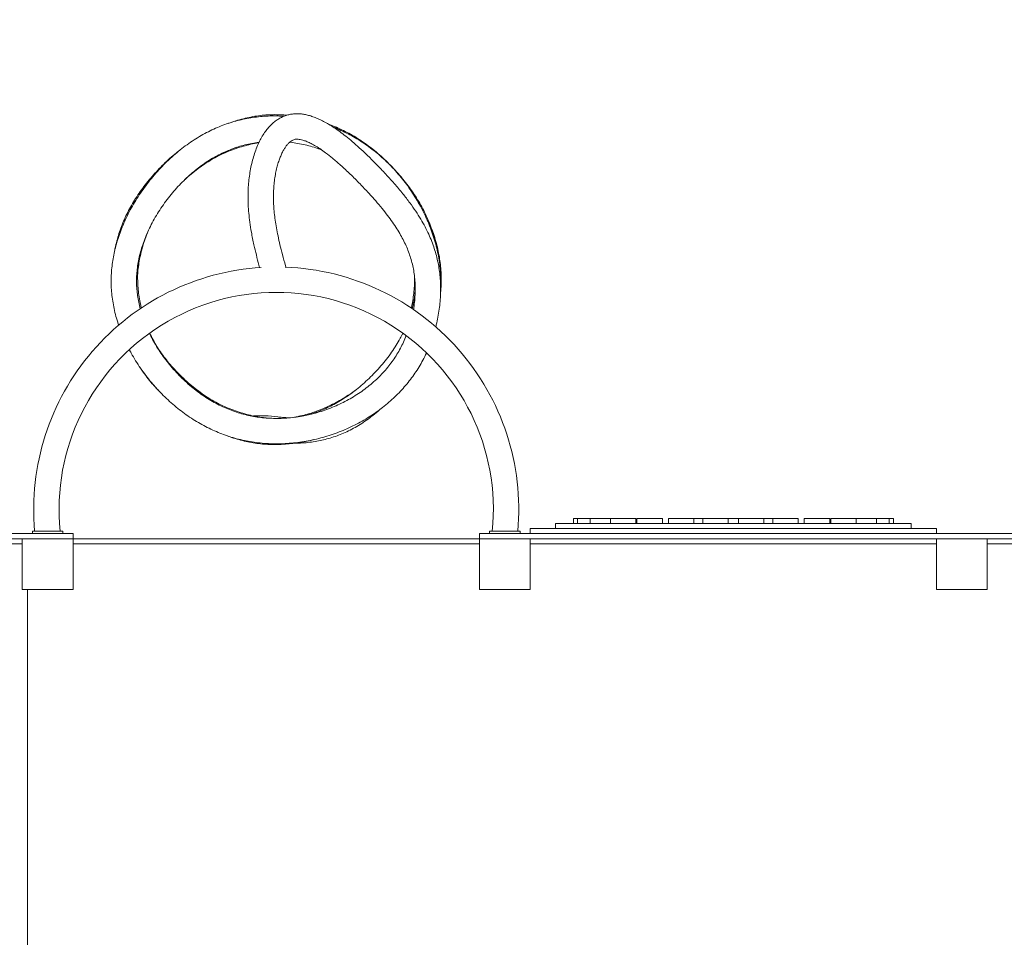
# Model space of a CAD drawing. Units: millimetres. Extents: x 126919 to 161226, y -39519 to -21004.
# Drawn here: x 133121 to 135059, y -29605 to -27799 of the extents above; entities that cross this region are included whole.
import ezdxf

# ---------------------------------------------------------------- set-up
doc = ezdxf.new("R2010")
doc.units = ezdxf.units.MM
doc.layers.get('0').update_dxf_attribs({"lineweight": 60})
doc.dimstyles.new('ISO-25', dxfattribs={"dimtxt": 40, "dimasz": 10, "dimexe": 1.25, "dimexo": 0.625, "dimgap": 5, "dimtad": 1, "dimdec": 0, "dimtxsty": 'Standard', "dimblk": 'ARCHTICK', "dimcen": 2.5, "dimadec": 0, "dimazin": 0, "dimtfac": 1, "dimtmove": 0, "dimatfit": 3, "dimldrblk": 'ARCHTICK', "dimfxl": 1, "dimarcsym": 0})

# ---------------------------------------------------------------- blocks, each defined once
blk = doc.blocks.new('A$C3C9D4E70')
at = {"color": 0, "linetype": 'Continuous', "lineweight": 0}
for p, q in [((92181.6, -20882.2), (92181.6, -21892.2)), ((92191.6, -21892.2), (92191.6, -20882.2)), ((92171.6, -20992.2), (92171.6, -21792.2)), ((91281.6, -21802.2), (92081.6, -21802.2)), ((92181.6, -21792.2), (92081.6, -21792.2)), ((92081.6, -21792.2), (92081.6, -21892.2)), ((92181.6, -21892.2), (92181.6, -21792.2)), ((92196.6, -21812.2), (92191.6, -21812.2)), ((92196.6, -21812.2), (92196.6, -21817.2)), ((92196.6, -21867.2), (92196.6, -21817.2)), ((92191.6, -21872.2), (92196.6, -21872.2)), ((92196.6, -21867.2), (92196.6, -21872.2)), ((92081.6, -21892.2), (92181.6, -21892.2)), ((92171.6, -21892.2), (92171.6, -22692.2)), ((92181.6, -22692.2), (92181.6, -21892.2)), ((92181.6, -21892.2), (92191.6, -21892.2)), ((92181.6, -22692.2), (92081.6, -22692.2)), ((92081.6, -22692.2), (92081.6, -22792.2)), ((92181.6, -22792.2), (92181.6, -22692.2)), ((92181.6, -24592.2), (92181.6, -22692.2)), ((92191.6, -22692.2), (92181.6, -22692.2)), ((92191.6, -22692.2), (92191.6, -24592.2)), ((92196.6, -22712.2), (92191.6, -22712.2)), ((92196.6, -22712.2), (92196.6, -22717.2)), ((92196.6, -22767.2), (92196.6, -22717.2)), ((92191.6, -22772.2), (92196.6, -22772.2)), ((92196.6, -22767.2), (92196.6, -22772.2)), ((92081.6, -22792.2), (92181.6, -22792.2)), ((92171.6, -22792.2), (92171.6, -23592.2)), ((92191.6, -22792.2), (92201.6, -22792.2)), ((92201.6, -22842.2), (92201.6, -22792.2)), ((92201.6, -22842.2), (92201.6, -23192.2)), ((92211.6, -22842.2), (92201.6, -22842.2)), ((92211.6, -23192.2), (92211.6, -22842.2)), ((92221.6, -22877.2), (92211.6, -22877.2)), ((92221.6, -22885.6), (92211.6, -22885.6)), ((92221.6, -22885.6), (92221.6, -22877.2)), ((92221.6, -22910.4), (92221.6, -22885.6)), ((92221.6, -22910.4), (92211.6, -22910.4)), ((92221.6, -22935.4), (92221.6, -22910.4)), ((92221.6, -22950.1), (92211.6, -22950.1)), ((92221.6, -22950.1), (92221.6, -22935.4)), ((92221.6, -22975.1), (92221.6, -22950.1)), ((92221.6, -23000.1), (92221.6, -22975.1)), ((92221.6, -23000.1), (92211.6, -23000.1)), ((92221.6, -23002.4), (92211.6, -23002.4)), ((92221.6, -23027.4), (92221.6, -23002.4)), ((92221.6, -23052.4), (92221.6, -23027.4)), ((92221.6, -23052.4), (92211.6, -23052.4)), ((92221.6, -23064.3), (92211.6, -23064.3)), ((92221.6, -23089.3), (92221.6, -23064.3)), ((92221.6, -23114.3), (92221.6, -23089.3)), ((92221.6, -23114.3), (92211.6, -23114.3)), ((92221.6, -23132.2), (92221.6, -23114.3)), ((92221.6, -23132.2), (92211.6, -23132.2)), ((92221.6, -23157.2), (92221.6, -23132.2)), ((92221.6, -23182.2), (92221.6, -23157.2)), ((92221.6, -23182.2), (92211.6, -23182.2)), ((92221.6, -23192.2), (92221.6, -23182.2)), ((92201.6, -23192.2), (92201.6, -23542.2)), ((92211.6, -23542.2), (92211.6, -23192.2)), ((92221.6, -23202.1), (92211.6, -23202.1)), ((92221.6, -23202.1), (92221.6, -23192.2)), ((92221.6, -23227.1), (92221.6, -23202.1)), ((92221.6, -23252.1), (92221.6, -23227.1)), ((92221.6, -23252.1), (92211.6, -23252.1)), ((92221.6, -23270), (92221.6, -23252.1)), ((92221.6, -23270), (92211.6, -23270)), ((92221.6, -23295), (92221.6, -23270)), ((92221.6, -23320), (92221.6, -23295)), ((92221.6, -23320), (92211.6, -23320)), ((92221.6, -23331.9), (92211.6, -23331.9)), ((92221.6, -23356.9), (92221.6, -23331.9)), ((92221.6, -23381.9), (92221.6, -23356.9)), ((92221.6, -23381.9), (92211.6, -23381.9)), ((92221.6, -23384.2), (92211.6, -23384.2)), ((92221.6, -23409.2), (92221.6, -23384.2)), ((92221.6, -23434.2), (92221.6, -23409.2)), ((92221.6, -23434.2), (92211.6, -23434.2)), ((92221.6, -23449), (92221.6, -23434.2)), ((92221.6, -23474), (92221.6, -23449)), ((92221.6, -23474), (92211.6, -23474)), ((92221.6, -23498.7), (92221.6, -23474)), ((92221.6, -23498.7), (92211.6, -23498.7)), ((92221.6, -23507.2), (92211.6, -23507.2)), ((92221.6, -23507.2), (92221.6, -23498.7)), ((92211.6, -23542.2), (92201.6, -23542.2)), ((92201.6, -23592.2), (92201.6, -23542.2)), ((92181.6, -23592.2), (92081.6, -23592.2)), ((92081.6, -23592.2), (92081.6, -23692.2)), ((92181.6, -23692.2), (92181.6, -23592.2)), ((92201.6, -23592.2), (92191.6, -23592.2)), ((92081.6, -23692.2), (92181.6, -23692.2)), ((92171.6, -23692.2), (92171.6, -23817.2))]:
    blk.add_line(p, q, dxfattribs=at)
at = {"color": 0, "linetype": 'Continuous', "lineweight": 0, "extrusion": (1.5116e-16, -1.54074e-33, -1)}
for start, end in [(84.8936, 176.4658), (182.1459, 275.1064)]:
    blk.add_arc((-92239.1, -22292.2), 477.5, start, end, dxfattribs=at)
at = {"color": 0, "linetype": 'Continuous', "lineweight": 0}
blk.add_arc((92239.1, -22292.2), 427.5, 264.2945, 95.7055, dxfattribs=at)
for points, knots in [([(92602.1, -21982), (92604, -21981.3), (92606, -21980.7), (92613, -21978.5), (92618.1, -21977), (92628.2, -21974.4), (92633.3, -21973.3), (92643.3, -21971.3), (92648.3, -21970.4), (92658.2, -21969), (92663.1, -21968.5), (92672.9, -21967.6), (92677.8, -21967.4), (92687.4, -21967.1), (92692.2, -21967.1), (92701.7, -21967.4), (92706.4, -21967.7), (92715.9, -21968.6), (92720.7, -21969.1), (92730.3, -21970.5), (92735.1, -21971.3), (92744.8, -21973.3), (92749.7, -21974.4), (92759.4, -21976.9), (92764.4, -21978.2), (92774.2, -21981.3), (92779.2, -21983), (92789.1, -21986.6), (92794, -21988.5), (92804, -21992.7), (92809, -21994.9), (92818.9, -21999.7), (92823.9, -22002.2), (92833.8, -22007.6), (92838.8, -22010.4), (92848.7, -22016.3), (92853.6, -22019.4), (92863.4, -22025.9), (92868.2, -22029.2), (92877.9, -22036.2), (92882.7, -22039.9), (92892.1, -22047.4), (92896.7, -22051.3), (92905.8, -22059.2), (92910.2, -22063.3), (92918.8, -22071.6), (92923, -22075.8), (92931.1, -22084.3), (92935, -22088.7), (92942.6, -22097.5), (92946.2, -22101.9), (92953.2, -22110.9), (92956.6, -22115.4), (92963, -22124.6), (92966.1, -22129.2), (92971.9, -22138.5), (92974.7, -22143.2), (92979.9, -22152.7), (92982.4, -22157.4), (92987.1, -22166.9), (92989.3, -22171.7), (92993.3, -22181.3), (92995.2, -22186.1), (92998.7, -22195.7), (93000.3, -22200.5), (93003.2, -22210.2), (93004.5, -22215), (93006.9, -22224.7), (93008, -22229.6), (93009.8, -22239.5), (93010.6, -22244.5), (93012, -22254.6), (93012.5, -22259.7), (93013.4, -22270), (93013.7, -22275.2), (93014, -22285.6), (93014, -22290.8), (93013.8, -22299.9), (93013.6, -22303.7), (93013.4, -22307.6)], [1931.421172, 1931.421172, 1931.421172, 1931.421172, 1938.042857, 1938.042857, 1955.143821, 1955.143821, 1971.885689, 1971.885689, 1988.275448, 1988.275448, 2004.32813, 2004.32813, 2020.065635, 2020.065635, 2035.515565, 2035.515565, 2050.809392, 2050.809392, 2066.337831, 2066.337831, 2082.158536, 2082.158536, 2098.301691, 2098.301691, 2114.792797, 2114.792797, 2131.651872, 2131.651872, 2148.892535, 2148.892535, 2166.520948, 2166.520948, 2184.534689, 2184.534689, 2202.921596, 2202.921596, 2221.658652, 2221.658652, 2240.711024, 2240.711024, 2260.031358, 2260.031358, 2279.518467, 2279.518467, 2298.847508, 2298.847508, 2317.932836, 2317.932836, 2336.740469, 2336.740469, 2355.245975, 2355.245975, 2373.434229, 2373.434229, 2391.299041, 2391.299041, 2408.842497, 2408.842497, 2426.074147, 2426.074147, 2443.010109, 2443.010109, 2459.67217, 2459.67217, 2476.08692, 2476.08692, 2492.284581, 2492.284581, 2508.490493, 2508.490493, 2524.910322, 2524.910322, 2541.532443, 2541.532443, 2558.341151, 2558.341151, 2575.314961, 2575.314961, 2587.75539, 2587.75539, 2587.75539, 2587.75539]), ([(92746.9, -21973.8), (92750.3, -21974.4), (92753.7, -21975.1), (92761.9, -21976.9), (92766.8, -21978.1), (92776.3, -21980.7), (92781.1, -21982.1), (92790.4, -21985.3), (92795.1, -21987), (92804.5, -21990.7), (92809.1, -21992.7), (92818.4, -21996.9), (92823, -21999.2), (92832.2, -22004), (92836.8, -22006.6), (92845.9, -22011.9), (92850.4, -22014.7), (92859.5, -22020.6), (92863.9, -22023.7), (92872.8, -22030.2), (92877.3, -22033.5), (92886, -22040.5), (92890.3, -22044.2), (92898.9, -22051.7), (92903.1, -22055.6), (92911.5, -22063.7), (92915.6, -22067.9), (92921.7, -22074.2), (92923.7, -22076.4), (92925.7, -22078.6)], [4256.424917, 4256.424917, 4256.424917, 4256.424917, 4267.557881, 4267.557881, 4283.668986, 4283.668986, 4299.590255, 4299.590255, 4315.667745, 4315.667745, 4331.985327, 4331.985327, 4348.571514, 4348.571514, 4365.451325, 4365.451325, 4382.645051, 4382.645051, 4400.167764, 4400.167764, 4418.02829, 4418.02829, 4436.22854, 4436.22854, 4454.762457, 4454.762457, 4473.615527, 4473.615527, 4483.094741, 4483.094741, 4483.094741, 4483.094741]), ([(92547.6, -22588.1), (92547.4, -22588), (92547.3, -22588), (92542.4, -22585.7), (92537.8, -22583.4), (92528.8, -22578.6), (92524.3, -22576.1), (92515.7, -22570.8), (92511.5, -22568.1), (92503.2, -22562.4), (92499.1, -22559.5), (92491.1, -22553.4), (92487.1, -22550.2), (92479.3, -22543.6), (92475.5, -22540.2), (92468, -22533.1), (92464.3, -22529.4), (92457.1, -22521.9), (92453.6, -22518), (92446.7, -22510), (92443.4, -22505.9), (92436.8, -22497.5), (92433.6, -22493.2), (92427.5, -22484.4), (92424.4, -22479.9), (92418.6, -22470.7), (92415.8, -22466), (92410.4, -22456.4), (92407.8, -22451.5), (92402.9, -22441.6), (92400.5, -22436.6), (92396, -22426.4), (92393.8, -22421.2), (92389.8, -22410.8), (92387.9, -22405.5), (92384.3, -22394.8), (92382.7, -22389.4), (92379.6, -22378.6), (92378.2, -22373.1), (92375.7, -22362.2), (92374.6, -22356.7), (92372.7, -22345.6), (92371.8, -22340.1), (92370.4, -22329), (92369.9, -22323.5), (92369, -22312.4), (92368.7, -22306.9), (92368.4, -22295.9), (92368.4, -22290.5), (92368.7, -22279.6), (92368.9, -22274.2), (92369.8, -22263.5), (92370.3, -22258.1), (92371.7, -22247.6), (92372.5, -22242.3), (92374.4, -22232), (92375.4, -22226.9), (92377.8, -22216.8), (92379.2, -22211.8), (92382.1, -22201.9), (92383.7, -22197.1), (92387.1, -22187.4), (92388.9, -22182.6), (92392.9, -22173.1), (92395, -22168.3), (92399.5, -22158.8), (92401.9, -22154.1), (92406.9, -22144.8), (92409.5, -22140.1), (92415.1, -22130.9), (92418, -22126.3), (92424.1, -22117.2), (92427.3, -22112.8), (92433.9, -22103.9), (92437.3, -22099.5), (92444.5, -22090.8), (92448.2, -22086.5), (92455.8, -22078.1), (92459.7, -22073.9), (92467.8, -22065.8), (92471.9, -22061.8), (92480.5, -22053.9), (92484.8, -22050.1), (92493.8, -22042.6), (92498.4, -22038.9), (92507.7, -22031.8), (92512.5, -22028.4), (92522.1, -22021.7), (92527, -22018.5), (92536.9, -22012.3), (92541.8, -22009.4), (92549.2, -22005.3), (92551.5, -22004.1), (92553.8, -22002.8)], [1095.55272, 1095.55272, 1095.55272, 1095.55272, 1096.092282, 1096.092282, 1112.681693, 1112.681693, 1129.055086, 1129.055086, 1145.187378, 1145.187378, 1161.347378, 1161.347378, 1177.647733, 1177.647733, 1194.10732, 1194.10732, 1210.741613, 1210.741613, 1227.561564, 1227.561564, 1244.573716, 1244.573716, 1261.779283, 1261.779283, 1279.174541, 1279.174541, 1296.749792, 1296.749792, 1314.490521, 1314.490521, 1332.376111, 1332.376111, 1350.381503, 1350.381503, 1368.477384, 1368.477384, 1386.625551, 1386.625551, 1404.781878, 1404.781878, 1422.909607, 1422.909607, 1440.972636, 1440.972636, 1458.936806, 1458.936806, 1476.770831, 1476.770831, 1494.447549, 1494.447549, 1511.944195, 1511.944195, 1529.243586, 1529.243586, 1546.333799, 1546.333799, 1563.208957, 1563.208957, 1579.868547, 1579.868547, 1596.333756, 1596.333756, 1612.898336, 1612.898336, 1629.672181, 1629.672181, 1646.670055, 1646.670055, 1663.902914, 1663.902914, 1681.37688, 1681.37688, 1699.092829, 1699.092829, 1717.046204, 1717.046204, 1735.226365, 1735.226365, 1753.617491, 1753.617491, 1772.197117, 1772.197117, 1790.938343, 1790.938343, 1809.808859, 1809.808859, 1828.752541, 1828.752541, 1847.592767, 1847.592767, 1866.246504, 1866.246504, 1874.692006, 1874.692006, 1874.692006, 1874.692006]), ([(92962, -22258.3), (92961.7, -22256), (92961.4, -22253.7), (92960.3, -22246.7), (92959.5, -22242.1), (92957.5, -22232.9), (92956.4, -22228.4), (92953.9, -22219.5), (92952.5, -22215.2), (92949.5, -22206.6), (92947.9, -22202.3), (92944.4, -22193.9), (92942.5, -22189.7), (92938.5, -22181.3), (92936.3, -22177.2), (92931.8, -22168.9), (92929.3, -22164.7), (92924.2, -22156.5), (92921.5, -22152.4), (92915.8, -22144.3), (92912.8, -22140.3), (92906.5, -22132.3), (92903.3, -22128.4), (92896.4, -22120.5), (92892.9, -22116.7), (92885.6, -22109), (92881.8, -22105.2), (92873.9, -22097.8), (92869.8, -22094.2), (92861.5, -22087), (92857.2, -22083.5), (92848.4, -22076.6), (92843.8, -22073.2), (92834.6, -22066.8), (92829.9, -22063.6), (92820.4, -22057.6), (92815.7, -22054.8), (92806.1, -22049.4), (92801.3, -22046.8), (92791.7, -22042), (92786.8, -22039.8), (92777.2, -22035.7), (92772.4, -22033.7), (92762.9, -22030.2), (92758.1, -22028.6), (92748.7, -22025.8), (92744, -22024.5), (92734.7, -22022.2), (92730, -22021.3), (92720.9, -22019.6), (92716.4, -22019), (92707.4, -22018), (92703, -22017.6), (92694.2, -22017.2), (92689.9, -22017.1), (92681.3, -22017.3), (92677.1, -22017.5), (92668.6, -22018.2), (92664.4, -22018.6), (92655.8, -22019.9), (92651.5, -22020.6), (92642.9, -22022.3), (92638.7, -22023.3), (92634.5, -22024.5)], [4740.996988, 4740.996988, 4740.996988, 4740.996988, 4748.810548, 4748.810548, 4764.560606, 4764.560606, 4780.080496, 4780.080496, 4795.350151, 4795.350151, 4810.45144, 4810.45144, 4825.754955, 4825.754955, 4841.325514, 4841.325514, 4857.19438, 4857.19438, 4873.38741, 4873.38741, 4889.923705, 4889.923705, 4906.814603, 4906.814603, 4924.062654, 4924.062654, 4941.660643, 4941.660643, 4959.590675, 4959.590675, 4977.823532, 4977.823532, 4996.318238, 4996.318238, 5014.886472, 5014.886472, 5033.192425, 5033.192425, 5051.155406, 5051.155406, 5068.71995, 5068.71995, 5085.848057, 5085.848057, 5102.518457, 5102.518457, 5118.725297, 5118.725297, 5134.476425, 5134.476425, 5149.79151, 5149.79151, 5164.7001, 5164.7001, 5179.23962, 5179.23962, 5193.462647, 5193.462647, 5207.78742, 5207.78742, 5222.43231, 5222.43231, 5237.033889, 5237.033889, 5237.033889, 5237.033889]), ([(92737.1, -22022.8), (92734, -22022.3), (92730.9, -22021.8), (92723.3, -22020.8), (92718.7, -22020.4), (92709.6, -22019.7), (92705, -22019.5), (92695.6, -22019.3), (92690.9, -22019.4), (92681.5, -22019.8), (92676.7, -22020.1), (92667.1, -22021), (92662.3, -22021.6), (92652.7, -22023.1), (92647.8, -22024), (92640.7, -22025.5), (92638.3, -22026), (92635.9, -22026.6)], [3243.415928, 3243.415928, 3243.415928, 3243.415928, 3253.892717, 3253.892717, 3269.086957, 3269.086957, 3284.548449, 3284.548449, 3300.265467, 3300.265467, 3316.218248, 3316.218248, 3332.378939, 3332.378939, 3348.712182, 3348.712182, 3356.851173, 3356.851173, 3356.851173, 3356.851173]), ([(92785.1, -22039.1), (92783.1, -22038.3), (92781.1, -22037.5), (92774.3, -22034.9), (92769.5, -22033.2), (92759.8, -22030.1), (92754.9, -22028.6), (92745.2, -22026.1), (92740.3, -22025), (92730.5, -22023), (92725.7, -22022.1), (92715.9, -22020.7), (92711.1, -22020.1), (92705.4, -22019.6), (92704.6, -22019.6), (92703.7, -22019.5)], [1307.221698, 1307.221698, 1307.221698, 1307.221698, 1314.49279, 1314.49279, 1331.403271, 1331.403271, 1348.24255, 1348.24255, 1364.950571, 1364.950571, 1381.473046, 1381.473046, 1397.763562, 1397.763562, 1400.571332, 1400.571332, 1400.571332, 1400.571332]), ([(92473.5, -22060.4), (92473.8, -22060.1), (92474.1, -22059.8), (92478.5, -22055.7), (92482.6, -22051.9), (92491.1, -22044.6), (92495.4, -22041.1), (92504.1, -22034.3), (92508.6, -22031), (92515.1, -22026.5), (92517.1, -22025.1), (92519.1, -22023.8)], [3936.041176, 3936.041176, 3936.041176, 3936.041176, 3937.405087, 3937.405087, 3955.363056, 3955.363056, 3973.252504, 3973.252504, 3991.063451, 3991.063451, 3998.827337, 3998.827337, 3998.827337, 3998.827337]), ([(92586.1, -22042.5), (92584.2, -22043.4), (92582.4, -22044.4), (92575.9, -22047.6), (92571.5, -22050.1), (92562.5, -22055.3), (92558, -22058), (92549.2, -22063.7), (92544.8, -22066.8), (92536.1, -22073), (92531.8, -22076.3), (92523.3, -22083.1), (92519.1, -22086.6), (92510.9, -22093.8), (92506.9, -22097.6), (92499, -22105.2), (92495.3, -22109.1), (92487.9, -22117), (92484.4, -22121.1), (92477.5, -22129.3), (92474.2, -22133.5), (92467.9, -22141.9), (92464.9, -22146.2), (92459.2, -22154.8), (92456.4, -22159.2), (92451.2, -22167.9), (92448.8, -22172.3), (92444.2, -22181.2), (92442, -22185.7), (92438, -22194.7), (92436.2, -22199.2), (92432.7, -22208.2), (92431.2, -22212.7), (92428.3, -22221.7), (92427.1, -22226.2), (92424.8, -22235.3), (92423.8, -22239.8), (92422.1, -22248.9), (92421.3, -22253.6), (92420.1, -22263), (92419.6, -22267.7), (92418.9, -22277.3), (92418.6, -22282.1), (92418.4, -22291.9), (92418.4, -22296.8), (92418.8, -22306.7), (92419.1, -22311.7), (92419.9, -22321.7), (92420.5, -22326.7), (92421.9, -22336.7), (92422.7, -22341.8), (92424.7, -22351.8), (92425.8, -22356.9), (92428.3, -22366.9), (92429.6, -22371.9), (92432.7, -22381.9), (92434.3, -22386.8), (92437.9, -22396.6), (92439.8, -22401.5), (92443.8, -22411.1), (92446, -22415.9), (92450.5, -22425.2), (92452.9, -22429.8), (92457.9, -22438.9), (92460.5, -22443.3), (92466, -22452), (92468.8, -22456.3), (92474.6, -22464.6), (92477.7, -22468.6), (92483.9, -22476.5), (92487.1, -22480.3), (92493.6, -22487.7), (92497, -22491.3), (92503.8, -22498.1), (92507.3, -22501.5), (92514.4, -22507.9), (92518.1, -22510.9), (92525.5, -22516.8), (92529.2, -22519.6), (92536.8, -22524.9), (92540.7, -22527.5), (92548.5, -22532.3), (92552.4, -22534.5), (92560.5, -22538.8), (92564.5, -22540.9), (92572.9, -22544.7), (92577.1, -22546.5), (92581.4, -22548.2)], [5294.315612, 5294.315612, 5294.315612, 5294.315612, 5301.221883, 5301.221883, 5318.128869, 5318.128869, 5335.380932, 5335.380932, 5352.93678, 5352.93678, 5370.741679, 5370.741679, 5388.727896, 5388.727896, 5406.738639, 5406.738639, 5424.618, 5424.618, 5442.322161, 5442.322161, 5459.812314, 5459.812314, 5477.058417, 5477.058417, 5494.037317, 5494.037317, 5510.735154, 5510.735154, 5527.146466, 5527.146466, 5543.274295, 5543.274295, 5559.129557, 5559.129557, 5574.730333, 5574.730333, 5590.151175, 5590.151175, 5605.753143, 5605.753143, 5621.597394, 5621.597394, 5637.682187, 5637.682187, 5653.999491, 5653.999491, 5670.53495, 5670.53495, 5687.267315, 5687.267315, 5704.169383, 5704.169383, 5721.208014, 5721.208014, 5738.345279, 5738.345279, 5755.539478, 5755.539478, 5772.746421, 5772.746421, 5789.918253, 5789.918253, 5807.000388, 5807.000388, 5823.951082, 5823.951082, 5840.735578, 5840.735578, 5857.325813, 5857.325813, 5873.701074, 5873.701074, 5889.849409, 5889.849409, 5905.766842, 5905.766842, 5921.457695, 5921.457695, 5936.933855, 5936.933855, 5952.214059, 5952.214059, 5967.32308, 5967.32308, 5982.376995, 5982.376995, 5997.658226, 5997.658226, 5997.658226, 5997.658226]), ([(92560, -22057.1), (92556.4, -22059.4), (92552.8, -22061.8), (92545.1, -22067.2), (92540.9, -22070.3), (92532.6, -22076.8), (92528.5, -22080.1), (92520.3, -22087.1), (92516.2, -22090.8), (92508.2, -22098.4), (92504.3, -22102.3), (92496.4, -22110.4), (92492.6, -22114.6), (92485, -22123.2), (92481.3, -22127.7), (92474.2, -22136.6), (92470.7, -22141.2), (92464.2, -22150.3), (92461.1, -22154.9), (92457.2, -22160.9), (92456.4, -22162.2), (92455.6, -22163.5)], [1568.935316, 1568.935316, 1568.935316, 1568.935316, 1583.036427, 1583.036427, 1600.082408, 1600.082408, 1617.56938, 1617.56938, 1635.484989, 1635.484989, 1653.803271, 1653.803271, 1672.482478, 1672.482478, 1691.394474, 1691.394474, 1710.063708, 1710.063708, 1728.344286, 1728.344286, 1733.459931, 1733.459931, 1733.459931, 1733.459931]), ([(92586.7, -22043.3), (92586.6, -22043.3), (92586.5, -22043.4), (92581.8, -22045.5), (92577.4, -22047.6), (92568.6, -22052.2), (92564.2, -22054.6), (92555.7, -22059.7), (92551.4, -22062.3), (92547.2, -22065.1), (92547.1, -22065.2), (92547.1, -22065.2)], [3414.504999, 3414.504999, 3414.504999, 3414.504999, 3414.847036, 3414.847036, 3431.317504, 3431.317504, 3447.71869, 3447.71869, 3464.211154, 3464.211154, 3464.460201, 3464.460201, 3464.460201, 3464.460201]), ([(92887.7, -22042), (92890.1, -22043.9), (92892.5, -22045.9), (92899.1, -22051.5), (92903.2, -22055.2), (92911.4, -22062.8), (92915.4, -22066.7), (92923.2, -22074.7), (92927, -22078.8), (92934.4, -22087.2), (92938, -22091.5), (92943.6, -22098.5), (92945.7, -22101.1), (92947.7, -22103.8)], [6593.90369, 6593.90369, 6593.90369, 6593.90369, 6603.807696, 6603.807696, 6621.767272, 6621.767272, 6639.742605, 6639.742605, 6657.722792, 6657.722792, 6675.697081, 6675.697081, 6686.560097, 6686.560097, 6686.560097, 6686.560097]), ([(92507.9, -22096.7), (92505.3, -22099.1), (92502.9, -22101.5), (92496.8, -22107.7), (92493.3, -22111.5), (92486.5, -22119.3), (92483.2, -22123.3), (92476.8, -22131.4), (92473.7, -22135.6), (92467.7, -22144.1), (92464.8, -22148.4), (92459.3, -22157.2), (92456.6, -22161.6), (92451.5, -22170.7), (92449.1, -22175.3), (92444.5, -22184.6), (92442.3, -22189.3), (92438.2, -22198.8), (92436.3, -22203.6), (92432.8, -22213.3), (92431.1, -22218.2), (92428.1, -22227.9), (92426.7, -22232.8), (92424.3, -22242.6), (92423.2, -22247.5), (92421.4, -22257.2), (92420.6, -22262.1), (92419.6, -22269.4), (92419.3, -22271.9), (92419.1, -22274.4)], [3519.761769, 3519.761769, 3519.761769, 3519.761769, 3531.212896, 3531.212896, 3548.19093, 3548.19093, 3565.236527, 3565.236527, 3582.333051, 3582.333051, 3599.463519, 3599.463519, 3616.610713, 3616.610713, 3633.758455, 3633.758455, 3650.917796, 3650.917796, 3668.05117, 3668.05117, 3685.090756, 3685.090756, 3701.973803, 3701.973803, 3718.644816, 3718.644816, 3735.057638, 3735.057638, 3743.355194, 3743.355194, 3743.355194, 3743.355194]), ([(92952.2, -22214.4), (92951.9, -22213.4), (92951.5, -22212.5), (92949.4, -22207), (92947.6, -22202.6), (92943.6, -22193.7), (92941.5, -22189.2), (92936.9, -22180.3), (92934.5, -22175.8), (92929.3, -22166.8), (92926.6, -22162.3), (92920.8, -22153.4), (92917.8, -22148.9), (92911.5, -22140), (92908.2, -22135.6), (92901.3, -22126.9), (92897.7, -22122.5), (92892.4, -22116.4), (92890.8, -22114.5), (92889.1, -22112.7)], [2912.642262, 2912.642262, 2912.642262, 2912.642262, 2916.048472, 2916.048472, 2931.989742, 2931.989742, 2948.380963, 2948.380963, 2965.226718, 2965.226718, 2982.51968, 2982.51968, 3000.238921, 3000.238921, 3018.348269, 3018.348269, 3036.79495, 3036.79495, 3044.966685, 3044.966685, 3044.966685, 3044.966685]), ([(92961.3, -22257.9), (92960.8, -22255), (92960.2, -22252.2), (92958.7, -22244.4), (92957.6, -22239.6), (92955.1, -22230), (92953.8, -22225.2), (92950.7, -22215.6), (92949.1, -22210.8), (92945.6, -22201.3), (92943.6, -22196.6), (92939.6, -22187.2), (92937.4, -22182.6), (92932.9, -22173.6), (92930.5, -22169.2), (92928.1, -22164.8)], [984.09664, 984.09664, 984.09664, 984.09664, 993.859188, 993.859188, 1010.307223, 1010.307223, 1026.933888, 1026.933888, 1043.693432, 1043.693432, 1060.533564, 1060.533564, 1077.397266, 1077.397266, 1093.904578, 1093.904578, 1093.904578, 1093.904578]), ([(92368.2, -22312.3), (92368, -22310), (92367.8, -22307.7), (92367.3, -22300.4), (92367.1, -22295.4), (92367, -22285.5), (92367.1, -22280.6), (92367.6, -22270.9), (92367.9, -22266.1), (92368.9, -22256.5), (92369.6, -22251.8), (92371.1, -22242.3), (92372, -22237.5), (92374.1, -22228), (92375.3, -22223.3), (92378, -22213.9), (92379.4, -22209.1), (92382.2, -22200.9), (92383.5, -22197.3), (92384.8, -22193.8)], [5800.268992, 5800.268992, 5800.268992, 5800.268992, 5807.747921, 5807.747921, 5823.966539, 5823.966539, 5839.861726, 5839.861726, 5855.454843, 5855.454843, 5870.782072, 5870.782072, 5886.584386, 5886.584386, 5902.285095, 5902.285095, 5918.300458, 5918.300458, 5930.484409, 5930.484409, 5930.484409, 5930.484409]), ([(92999.4, -22197.9), (93000.3, -22200.2), (93001.1, -22202.6), (93003.6, -22209.9), (93005.2, -22215), (93008, -22225), (93009.2, -22230.1), (93011.4, -22240), (93012.4, -22245), (93014, -22254.8), (93014.7, -22259.7), (93015.7, -22269.4), (93016, -22274.2), (93016.5, -22283.8), (93016.5, -22288.5), (93016.4, -22298), (93016.2, -22302.7), (93015.8, -22309.4), (93015.6, -22311.4), (93015.4, -22313.4)], [4634.733481, 4634.733481, 4634.733481, 4634.733481, 4642.742842, 4642.742842, 4659.843174, 4659.843174, 4676.537068, 4676.537068, 4692.844355, 4692.844355, 4708.791982, 4708.791982, 4724.412712, 4724.412712, 4739.743544, 4739.743544, 4754.99392, 4754.99392, 4761.441279, 4761.441279, 4761.441279, 4761.441279]), ([(92421.4, -22295.3), (92422.5, -22286.9), (92423.2, -22278.4), (92424, -22261.5), (92423.9, -22253.7), (92423.3, -22247.3)], [21.599851, 21.599851, 21.599851, 21.599851, 44.640047, 44.640047, 72.292225, 72.292225, 72.292225, 72.292225]), ([(92715.5, -22259.6), (92717.1, -22259.1), (92718.7, -22258.7), (92733.6, -22254.7), (92746.9, -22251.3), (92768.4, -22246.5), (92776.7, -22244.8), (92791.5, -22242.2), (92798.1, -22241.1), (92810.6, -22239.4), (92816.5, -22238.7), (92828, -22237.7), (92833.6, -22237.3), (92844.4, -22236.8), (92849.7, -22236.7), (92860, -22236.7), (92865.1, -22236.8), (92875.1, -22237.3), (92880, -22237.7), (92889.6, -22238.7), (92894.4, -22239.3), (92903.8, -22240.7), (92908.5, -22241.5), (92917.9, -22243.4), (92922.5, -22244.5), (92931.5, -22246.9), (92935.9, -22248.2), (92944.4, -22251), (92948.5, -22252.5), (92956.5, -22255.7), (92960.3, -22257.4), (92967.5, -22261), (92970.9, -22262.8), (92977.4, -22266.7), (92980.4, -22268.7), (92986.1, -22272.8), (92988.8, -22274.9), (92993.6, -22279.2), (92995.9, -22281.4), (93000, -22285.8), (93001.9, -22288.1), (93005.4, -22292.6), (93006.9, -22294.9), (93009.7, -22299.6), (93010.9, -22301.9), (93013.1, -22306.7), (93014, -22309.1), (93015.6, -22313.9), (93016.3, -22316.3), (93017.3, -22321.2), (93017.7, -22323.7), (93018.1, -22328.6), (93018.3, -22331.1), (93018.2, -22336.3), (93018.1, -22339), (93017.5, -22344.3), (93017.1, -22347), (93016, -22352.5), (93015.3, -22355.3), (93013.7, -22360.9), (93012.7, -22363.9), (93010.5, -22369.8), (93009.2, -22372.8), (93006.4, -22379.1), (93004.9, -22382.2), (93001.4, -22388.8), (92999.5, -22392.1), (92995.4, -22399), (92993.2, -22402.5), (92988.3, -22409.8), (92985.7, -22413.5), (92980.1, -22421.3), (92977, -22425.2), (92970.5, -22433.5), (92967, -22437.7), (92959.4, -22446.6), (92955.4, -22451.2), (92946.7, -22460.8), (92942, -22465.8), (92931.9, -22476.3), (92926.4, -22481.8), (92914.7, -22493.3), (92908.4, -22499.4), (92895.1, -22511.8), (92888, -22518.3), (92874.3, -22530.3), (92867.6, -22536), (92854.9, -22546.2), (92848.9, -22550.8), (92837.4, -22559.3), (92831.9, -22563.2), (92821.2, -22570.3), (92816, -22573.6), (92805.7, -22579.7), (92800.7, -22582.5), (92790.9, -22587.7), (92786, -22590.1), (92776.4, -22594.5), (92771.7, -22596.5), (92762.2, -22600.2), (92757.5, -22601.9), (92748.2, -22605), (92743.6, -22606.3), (92734.3, -22608.8), (92729.7, -22609.8), (92720.4, -22611.7), (92715.8, -22612.5), (92706.4, -22613.9), (92701.7, -22614.4), (92692.1, -22615.2), (92687.3, -22615.5), (92677.5, -22615.9), (92672.5, -22615.9), (92662.5, -22615.7), (92657.5, -22615.5), (92647.4, -22614.8), (92642.3, -22614.3), (92632.1, -22613), (92626.9, -22612.2), (92616.7, -22610.4), (92611.6, -22609.4), (92603.9, -22607.6), (92601.3, -22607), (92598.7, -22606.3)], [34.56266, 34.56266, 34.56266, 34.56266, 40.00031, 40.00031, 84.861409, 84.861409, 112.743132, 112.743132, 135.110928, 135.110928, 155.425486, 155.425486, 174.574743, 174.574743, 192.974561, 192.974561, 210.889088, 210.889088, 228.510384, 228.510384, 245.959799, 245.959799, 263.585621, 263.585621, 281.227718, 281.227718, 298.585005, 298.585005, 315.382803, 315.382803, 331.39522, 331.39522, 346.458979, 346.458979, 360.482767, 360.482767, 373.45031, 373.45031, 385.420404, 385.420404, 396.503401, 396.503401, 406.844795, 406.844795, 416.594569, 416.594569, 425.897782, 425.897782, 434.876815, 434.876815, 443.651674, 443.651674, 452.342627, 452.342627, 461.727696, 461.727696, 471.095489, 471.095489, 480.924583, 480.924583, 491.31274, 491.31274, 502.341057, 502.341057, 514.105358, 514.105358, 526.701759, 526.701759, 540.259971, 540.259971, 554.92765, 554.92765, 570.883818, 570.883818, 588.355698, 588.355698, 607.63075, 607.63075, 629.08686, 629.08686, 653.223787, 653.223787, 680.519434, 680.519434, 710.407696, 710.407696, 737.920262, 737.920262, 761.728819, 761.728819, 783.007916, 783.007916, 802.50948, 802.50948, 820.697369, 820.697369, 837.890682, 837.890682, 854.328077, 854.328077, 870.199081, 870.199081, 885.661276, 885.661276, 900.850645, 900.850645, 915.888884, 915.888884, 931.106919, 931.106919, 946.676544, 946.676544, 962.574054, 962.574054, 978.768097, 978.768097, 995.217553, 995.217553, 1011.872487, 1011.872487, 1028.675626, 1028.675626, 1037.296729, 1037.296729, 1037.296729, 1037.296729]), ([(92376.7, -22366.3), (92376.5, -22365.6), (92376.3, -22364.9), (92374.9, -22359.4), (92373.8, -22354.6), (92371.9, -22345), (92371.1, -22340.2), (92369.7, -22330.6), (92369.2, -22325.8), (92368.4, -22316.2), (92368.1, -22311.3), (92367.8, -22301.5), (92367.8, -22296.6), (92368, -22286.7), (92368.3, -22281.7), (92368.8, -22274.5), (92369, -22272.3), (92369.3, -22270.1)], [3574.249328, 3574.249328, 3574.249328, 3574.249328, 3576.506694, 3576.506694, 3592.53324, 3592.53324, 3608.277153, 3608.277153, 3623.814997, 3623.814997, 3639.529357, 3639.529357, 3655.508826, 3655.508826, 3671.764021, 3671.764021, 3678.83394, 3678.83394, 3678.83394, 3678.83394]), ([(92632.7, -22562.5), (92634, -22562.7), (92635.2, -22562.9), (92641.3, -22563.8), (92646, -22564.4), (92655.5, -22565.3), (92660.3, -22565.6), (92669.7, -22565.9), (92674.4, -22565.9), (92683.6, -22565.7), (92688.2, -22565.4), (92697.3, -22564.6), (92701.7, -22564), (92710.5, -22562.7), (92714.8, -22561.9), (92723.1, -22560), (92727.2, -22559), (92735.3, -22556.6), (92739.4, -22555.3), (92747.4, -22552.4), (92751.4, -22550.8), (92759.4, -22547.4), (92763.4, -22545.5), (92771.5, -22541.5), (92775.5, -22539.3), (92783.7, -22534.7), (92787.9, -22532.2), (92796.3, -22526.9), (92800.5, -22524.1), (92809.2, -22518), (92813.6, -22514.8), (92822.6, -22507.9), (92827.3, -22504.3), (92836.8, -22496.5), (92841.8, -22492.3), (92852, -22483.4), (92857.3, -22478.6), (92868.5, -22468.3), (92874.3, -22462.8), (92886.7, -22450.8), (92893.2, -22444.4), (92905.5, -22431.6), (92911.3, -22425.4), (92921.7, -22413.8), (92926.3, -22408.5), (92934.4, -22398.6), (92938, -22394.1), (92944.2, -22385.6), (92947, -22381.7), (92951.9, -22374.4), (92954, -22371), (92957.6, -22364.6), (92959.2, -22361.7), (92961.9, -22356.2), (92963, -22353.7), (92964.9, -22349), (92965.6, -22346.9), (92966.8, -22343), (92967.2, -22341.3), (92967.8, -22338.1), (92968, -22336.7), (92968.2, -22334.2), (92968.3, -22333.1), (92968.2, -22331), (92968.1, -22330.2), (92967.7, -22328.4), (92967.5, -22327.6), (92966.8, -22325.6), (92966.3, -22324.5), (92965, -22322.1), (92964.1, -22320.9), (92962.3, -22318.6), (92961.2, -22317.5), (92958.9, -22315.2), (92957.6, -22314), (92954.7, -22311.8), (92953.1, -22310.6), (92949.6, -22308.3), (92947.7, -22307.2), (92943.5, -22304.9), (92941.3, -22303.8), (92936.4, -22301.5), (92933.8, -22300.5), (92928.2, -22298.3), (92925.3, -22297.3), (92919, -22295.3), (92915.6, -22294.4), (92908.7, -22292.6), (92905, -22291.8), (92897.4, -22290.3), (92893.4, -22289.7), (92885.2, -22288.5), (92881, -22288), (92872.4, -22287.3), (92868.1, -22287), (92859.3, -22286.7), (92854.9, -22286.6), (92846, -22286.8), (92841.5, -22287), (92832.4, -22287.5), (92827.8, -22287.9), (92818.4, -22288.9), (92813.6, -22289.5), (92803.8, -22290.9), (92798.7, -22291.7), (92788.4, -22293.5), (92783, -22294.6), (92771.9, -22296.9), (92766.1, -22298.2), (92753.9, -22301.2), (92747.5, -22302.8), (92733.7, -22306.4), (92726.4, -22308.4), (92718, -22310.7), (92717.1, -22311), (92716.2, -22311.2)], [6056.466371, 6056.466371, 6056.466371, 6056.466371, 6060.750015, 6060.750015, 6076.587093, 6076.587093, 6092.287983, 6092.287983, 6107.770866, 6107.770866, 6122.960782, 6122.960782, 6137.79312, 6137.79312, 6152.216323, 6152.216323, 6166.200713, 6166.200713, 6180.094428, 6180.094428, 6194.19083, 6194.19083, 6208.626461, 6208.626461, 6223.549041, 6223.549041, 6239.121124, 6239.121124, 6255.526417, 6255.526417, 6272.979619, 6272.979619, 6291.742378, 6291.742378, 6312.150338, 6312.150338, 6334.661953, 6334.661953, 6359.954452, 6359.954452, 6388.690458, 6388.690458, 6415.633245, 6415.633245, 6437.995149, 6437.995149, 6456.600875, 6456.600875, 6472.378785, 6472.378785, 6485.924877, 6485.924877, 6497.639262, 6497.639262, 6507.821558, 6507.821558, 6516.733385, 6516.733385, 6524.622616, 6524.622616, 6531.750788, 6531.750788, 6538.37156, 6538.37156, 6544.980236, 6544.980236, 6552.145917, 6552.145917, 6561.885161, 6561.885161, 6571.836372, 6571.836372, 6581.365201, 6581.365201, 6591.047804, 6591.047804, 6601.238182, 6601.238182, 6612.149138, 6612.149138, 6623.876448, 6623.876448, 6636.506681, 6636.506681, 6650.055284, 6650.055284, 6664.506145, 6664.506145, 6679.778017, 6679.778017, 6695.73885, 6695.73885, 6712.176008, 6712.176008, 6728.800384, 6728.800384, 6745.132972, 6745.132972, 6761.408946, 6761.408946, 6777.878165, 6777.878165, 6794.739836, 6794.739836, 6812.231167, 6812.231167, 6830.654337, 6830.654337, 6850.431457, 6850.431457, 6872.22752, 6872.22752, 6897.289318, 6897.289318, 6900.419484, 6900.419484, 6900.419484, 6900.419484]), ([(92421.4, -22295.3), (92421, -22298.3), (92420.7, -22301.3), (92420.1, -22309), (92419.8, -22313.7), (92419.6, -22318.3)], [0, 0, 0, 0, 10.001268, 10.001268, 25.276414, 25.276414, 25.276414, 25.276414]), ([(92436.6, -22497.1), (92435, -22495.4), (92433.5, -22493.7), (92428.5, -22487.9), (92425.2, -22483.7), (92418.7, -22475.3), (92415.7, -22471.1), (92409.8, -22462.6), (92407.1, -22458.4), (92401.9, -22449.8), (92399.5, -22445.5), (92394.9, -22436.9), (92392.8, -22432.5), (92388.9, -22423.8), (92387, -22419.5), (92383.7, -22410.8), (92382.2, -22406.4), (92379.4, -22397.6), (92378.2, -22393.3), (92375.9, -22384.4), (92375, -22380), (92373.2, -22370.9), (92372.5, -22366.3), (92371.2, -22357), (92370.7, -22352.3), (92370, -22342.7), (92369.7, -22337.8), (92369.6, -22331.4), (92369.5, -22330), (92369.5, -22328.5)], [7759.839969, 7759.839969, 7759.839969, 7759.839969, 7767.215055, 7767.215055, 7784.433303, 7784.433303, 7801.179395, 7801.179395, 7817.475501, 7817.475501, 7833.352345, 7833.352345, 7848.847287, 7848.847287, 7864.002788, 7864.002788, 7878.865, 7878.865, 7893.481099, 7893.481099, 7908.11481, 7908.11481, 7923.072562, 7923.072562, 7938.367585, 7938.367585, 7954.008975, 7954.008975, 7958.749373, 7958.749373, 7958.749373, 7958.749373]), ([(92420.5, -22326.3), (92420.9, -22328.7), (92421.3, -22331), (92422.8, -22338), (92423.8, -22342.5), (92426.2, -22351.8), (92427.6, -22356.4), (92430.6, -22365.7), (92432.2, -22370.4), (92435.8, -22379.7), (92437.7, -22384.4), (92441.8, -22393.8), (92444, -22398.5), (92448.7, -22407.8), (92451.2, -22412.4), (92456.4, -22421.6), (92459.1, -22426.2), (92464.9, -22435.3), (92467.9, -22439.7), (92472, -22445.5), (92473, -22446.9), (92473.9, -22448.2)], [1923.143344, 1923.143344, 1923.143344, 1923.143344, 1931.105854, 1931.105854, 1946.777144, 1946.777144, 1962.825021, 1962.825021, 1979.241661, 1979.241661, 1996.008088, 1996.008088, 2013.093372, 2013.093372, 2030.454147, 2030.454147, 2048.03459, 2048.03459, 2065.767136, 2065.767136, 2071.294165, 2071.294165, 2071.294165, 2071.294165]), ([(92947.6, -22380.8), (92947.6, -22380.6), (92947.7, -22380.4), (92949.4, -22375.8), (92951, -22371.2), (92953.8, -22362), (92955.1, -22357.3), (92957.4, -22347.9), (92958.4, -22343.1), (92960.3, -22333.5), (92961, -22328.7), (92961.9, -22322.1), (92962.1, -22320.4), (92962.3, -22318.7)], [4602.539846, 4602.539846, 4602.539846, 4602.539846, 4603.112418, 4603.112418, 4619.099381, 4619.099381, 4635.238984, 4635.238984, 4651.496568, 4651.496568, 4667.82524, 4667.82524, 4673.575931, 4673.575931, 4673.575931, 4673.575931]), ([(92425.2, -22354.3), (92425.9, -22356.6), (92426.5, -22359), (92428.6, -22365.5), (92430, -22369.7), (92433.2, -22378.2), (92434.9, -22382.4), (92438.6, -22390.9), (92440.6, -22395.2), (92444.9, -22403.7), (92447.2, -22407.9), (92452.1, -22416.5), (92454.7, -22420.7), (92460.1, -22429.2), (92463, -22433.4), (92469.1, -22441.9), (92472.2, -22446.1), (92478.9, -22454.4), (92482.3, -22458.6), (92489.6, -22466.8), (92493.3, -22470.9), (92501.1, -22479), (92505.1, -22483), (92513.4, -22490.8), (92517.7, -22494.7), (92526.4, -22502.1), (92530.8, -22505.8), (92539.7, -22512.7), (92544.2, -22516.1), (92553.3, -22522.4), (92557.9, -22525.4), (92567, -22531.1), (92571.6, -22533.8), (92579.5, -22538.2), (92582.9, -22540), (92586.2, -22541.6)], [3833.406894, 3833.406894, 3833.406894, 3833.406894, 3841.435605, 3841.435605, 3856.304133, 3856.304133, 3871.514536, 3871.514536, 3887.103253, 3887.103253, 3903.100481, 3903.100481, 3919.528754, 3919.528754, 3936.401988, 3936.401988, 3953.723385, 3953.723385, 3971.4845, 3971.4845, 3989.662692, 3989.662692, 4008.220512, 4008.220512, 4027.096755, 4027.096755, 4045.880711, 4045.880711, 4064.301989, 4064.301989, 4082.299611, 4082.299611, 4099.83342, 4099.83342, 4112.310641, 4112.310641, 4112.310641, 4112.310641]), ([(92992.3, -22403.9), (92992.1, -22404.3), (92992, -22404.7), (92989.8, -22410), (92987.8, -22414.8), (92983.3, -22424.4), (92981, -22429.2), (92976.1, -22438.5), (92973.5, -22443.2), (92968.1, -22452.3), (92965.3, -22456.9), (92959.4, -22465.9), (92956.3, -22470.3), (92949.9, -22479.1), (92946.5, -22483.4), (92939.6, -22491.9), (92936.1, -22496.1), (92928.7, -22504.4), (92924.9, -22508.4), (92917.1, -22516.4), (92913, -22520.3), (92904.8, -22527.9), (92900.5, -22531.6), (92891.9, -22538.9), (92887.4, -22542.5), (92878.4, -22549.4), (92873.7, -22552.7), (92864.3, -22559.2), (92859.5, -22562.3), (92849.8, -22568.4), (92844.8, -22571.3), (92834.8, -22576.9), (92829.7, -22579.6), (92819.4, -22584.7), (92814.3, -22587.1), (92803.9, -22591.7), (92798.6, -22593.8), (92788.1, -22597.8), (92782.8, -22599.7), (92772.2, -22603.1), (92766.9, -22604.7), (92756.4, -22607.5), (92751.1, -22608.8), (92740.5, -22611.1), (92735.3, -22612.1), (92724.9, -22613.7), (92719.7, -22614.4), (92709.4, -22615.5), (92704.2, -22615.9), (92694.1, -22616.4), (92689, -22616.5), (92679.1, -22616.4), (92674.1, -22616.2), (92668.7, -22615.9), (92668.3, -22615.8), (92667.8, -22615.8)], [2694.617844, 2694.617844, 2694.617844, 2694.617844, 2696.01134, 2696.01134, 2713.064825, 2713.064825, 2730.046947, 2730.046947, 2747.153084, 2747.153084, 2764.40147, 2764.40147, 2781.800993, 2781.800993, 2799.356617, 2799.356617, 2817.069324, 2817.069324, 2834.936072, 2834.936072, 2852.94984, 2852.94984, 2871.099742, 2871.099742, 2889.371552, 2889.371552, 2907.748017, 2907.748017, 2926.208791, 2926.208791, 2944.732787, 2944.732787, 2963.261342, 2963.261342, 2981.706413, 2981.706413, 3000.00731, 3000.00731, 3018.110159, 3018.110159, 3035.969461, 3035.969461, 3053.549117, 3053.549117, 3070.822929, 3070.822929, 3087.77463, 3087.77463, 3104.397527, 3104.397527, 3120.693851, 3120.693851, 3136.67395, 3136.67395, 3138.170654, 3138.170654, 3138.170654, 3138.170654]), ([(92998.4, -22394.1), (92998, -22394.9), (92997.7, -22395.8), (92995.6, -22401.4), (92993.7, -22406.1), (92989.7, -22415.4), (92987.5, -22420), (92982.9, -22429.3), (92980.4, -22433.9), (92975.3, -22443.1), (92972.6, -22447.7), (92966.8, -22456.7), (92963.8, -22461.2), (92957.6, -22470.2), (92954.3, -22474.7), (92947.5, -22483.5), (92944, -22487.8), (92936.6, -22496.4), (92932.8, -22500.7), (92925, -22509.1), (92920.9, -22513.2), (92912.6, -22521.4), (92908.3, -22525.4), (92899.5, -22533.2), (92895, -22537), (92889.1, -22541.9), (92887.7, -22543), (92886.3, -22544.1)], [7017.133601, 7017.133601, 7017.133601, 7017.133601, 7020.096043, 7020.096043, 7036.355564, 7036.355564, 7052.887325, 7052.887325, 7069.710256, 7069.710256, 7086.837964, 7086.837964, 7104.277952, 7104.277952, 7122.030927, 7122.030927, 7140.089984, 7140.089984, 7158.440069, 7158.440069, 7177.057378, 7177.057378, 7195.909304, 7195.909304, 7214.954477, 7214.954477, 7220.586599, 7220.586599, 7220.586599, 7220.586599]), ([(92904.2, -22528.3), (92901.6, -22530.8), (92898.9, -22533.3), (92891.9, -22539.4), (92887.6, -22543.1), (92878.7, -22550.2), (92874.2, -22553.6), (92865.2, -22560.1), (92860.6, -22563.3), (92851.4, -22569.3), (92846.7, -22572.1), (92837.3, -22577.5), (92832.6, -22580.1), (92823.1, -22584.9), (92818.3, -22587.2), (92808.7, -22591.5), (92803.9, -22593.5), (92794.2, -22597.1), (92789.4, -22598.9), (92779.7, -22602), (92774.8, -22603.4), (92765, -22606), (92760, -22607.1), (92752, -22608.8), (92748.9, -22609.4), (92745.8, -22609.9)], [5027.255169, 5027.255169, 5027.255169, 5027.255169, 5038.88663, 5038.88663, 5057.256296, 5057.256296, 5075.367851, 5075.367851, 5093.212126, 5093.212126, 5110.786983, 5110.786983, 5128.096904, 5128.096904, 5145.152446, 5145.152446, 5161.969621, 5161.969621, 5178.569322, 5178.569322, 5194.975584, 5194.975584, 5211.416318, 5211.416318, 5221.523413, 5221.523413, 5221.523413, 5221.523413]), ([(92634.5, -22559.9), (92637.6, -22560.7), (92640.7, -22561.4), (92647.6, -22562.9), (92651.5, -22563.6), (92659.6, -22564.8), (92663.9, -22565.3), (92668.8, -22565.7), (92669.4, -22565.8), (92670, -22565.8)], [4169.608811, 4169.608811, 4169.608811, 4169.608811, 4180.319737, 4180.319737, 4193.384415, 4193.384415, 4207.863619, 4207.863619, 4209.973994, 4209.973994, 4209.973994, 4209.973994]), ([(92635.7, -22558.1), (92638.2, -22558.7), (92640.7, -22559.2), (92647.9, -22560.6), (92652.7, -22561.4), (92662.4, -22562.7), (92667.2, -22563.2), (92676.9, -22564), (92681.8, -22564.3), (92690.6, -22564.5), (92694.4, -22564.5), (92698.2, -22564.4)], [2291.461948, 2291.461948, 2291.461948, 2291.461948, 2299.988018, 2299.988018, 2316.166917, 2316.166917, 2332.434009, 2332.434009, 2348.743308, 2348.743308, 2361.578281, 2361.578281, 2361.578281, 2361.578281]), ([(92801.9, -22594.2), (92801.8, -22594.3), (92801.6, -22594.3), (92796.4, -22596.5), (92791.2, -22598.5), (92781, -22602.1), (92775.9, -22603.8), (92765.7, -22606.8), (92760.6, -22608.2), (92750.4, -22610.7), (92745.3, -22611.7), (92735.3, -22613.6), (92730.2, -22614.4), (92720.3, -22615.6), (92715.3, -22616.1), (92705.4, -22616.8), (92700.5, -22617), (92690.7, -22617.1), (92685.8, -22617), (92676, -22616.6), (92671, -22616.3), (92665.7, -22615.8), (92665.4, -22615.8), (92665.1, -22615.8)], [7326.432844, 7326.432844, 7326.432844, 7326.432844, 7326.991672, 7326.991672, 7344.713179, 7344.713179, 7362.102576, 7362.102576, 7379.157905, 7379.157905, 7395.885278, 7395.885278, 7412.298034, 7412.298034, 7428.415812, 7428.415812, 7444.263195, 7444.263195, 7460.107517, 7460.107517, 7476.197354, 7476.197354, 7477.228908, 7477.228908, 7477.228908, 7477.228908])]:
    blk.add_open_spline(points, degree=3, knots=knots, dxfattribs=at)
for points in [[(92602.1, -21981.9), (92603.6, -21981.4), (92605.2, -21980.9), (92606.8, -21980.4)], [(92549.8, -22005), (92551.1, -22004.2), (92552.4, -22003.5), (92553.8, -22002.8)], [(92946.8, -22381.9), (92947.9, -22379.2), (92949, -22376.4), (92950.1, -22373.6)], [(92584.3, -22540.7), (92584.9, -22541), (92585.6, -22541.3), (92586.3, -22541.6)]]:
    blk.add_open_spline(points, degree=3, dxfattribs=at)
blk = doc.blocks.new('_ARCHTICK')
at = {"color": 0, "linetype": 'ByBlock', "lineweight": -2}
blk.add_solid([(0.3977, 0.3094), (0.3094, 0.3977), (-0.3094, -0.3977), (-0.3977, -0.3094)], dxfattribs=at)
blk = doc.blocks.new('*D62')
at = {"color": 0, "lineweight": -2}
blk.add_line((128820.6, -21333.7), (161126.1, -21333.7), dxfattribs=at)
at = {"layer": 'DEFPOINTS', "color": 0}
for p in [(161126.1, -21333.7), (128820.6, -28913.1), (161126.1, -31120.7)]:
    blk.add_point(p, dxfattribs=at)
at = {"color": 0, "lineweight": -2, "xscale": 250, "yscale": 250, "zscale": 250, "rotation": 180}
blk.add_blockref('_ARCHTICK', (128820.6, -21333.7), dxfattribs=at)
at = {"color": 0, "lineweight": -2, "xscale": 250, "yscale": 250, "zscale": 250}
blk.add_blockref('_ARCHTICK', (161126.1, -21333.7), dxfattribs=at)
at = {"color": 0, "insert": (144973.3, -21167.9), "char_height": 250, "attachment_point": 5}
blk.add_mtext('32,4m', dxfattribs=at)
blk = doc.blocks.new('*D63')
at = {"color": 0, "lineweight": -2}
blk.add_line((128159.6, -25415.7), (128159.6, -36845.4), dxfattribs=at)
at = {"layer": 'DEFPOINTS', "color": 0}
for p in [(135175.7, -25415.7), (128159.6, -36845.4), (135228.2, -36845.4)]:
    blk.add_point(p, dxfattribs=at)
at = {"color": 0, "lineweight": -2, "xscale": 250, "yscale": 250, "zscale": 250}
for p, rotation in [((128159.6, -25415.7), 90), ((128159.6, -36845.4), 270)]:
    blk.add_blockref('_ARCHTICK', p, dxfattribs=dict(at, rotation=rotation))
at = {"color": 0, "insert": (127993.8, -31130.6), "char_height": 250, "attachment_point": 5, "rotation": 90}
blk.add_mtext('11,5m', dxfattribs=at)
blk = doc.blocks.new('*D64')
at = {"color": 0, "lineweight": -2}
blk.add_line((127248.4, -23370.7), (127248.4, -39419.5), dxfattribs=at)
at = {"layer": 'DEFPOINTS', "color": 0}
for p in [(134107, -23370.7), (127248.4, -39419.5), (134107, -39419.5)]:
    blk.add_point(p, dxfattribs=at)
at = {"color": 0, "lineweight": -2, "xscale": 250, "yscale": 250, "zscale": 250}
for p, rotation in [((127248.4, -23370.7), 90), ((127248.4, -39419.5), 270)]:
    blk.add_blockref('_ARCHTICK', p, dxfattribs=dict(at, rotation=rotation))
at = {"color": 0, "insert": (127082.6, -31395.1), "char_height": 250, "attachment_point": 5, "rotation": 90}
blk.add_mtext('16,1m', dxfattribs=at)
blk = doc.blocks.new('*D65')
at = {"color": 0, "lineweight": -2}
blk.add_line((159632.6, -22279), (130320.5, -22279), dxfattribs=at)
at = {"layer": 'DEFPOINTS', "color": 0}
for p in [(130320.5, -22279), (130320.5, -31060.7), (159632.6, -31118.4)]:
    blk.add_point(p, dxfattribs=at)
at = {"color": 0, "lineweight": -2, "xscale": 250, "yscale": 250, "zscale": 250, "rotation": 180}
blk.add_blockref('_ARCHTICK', (130320.5, -22279), dxfattribs=at)
at = {"color": 0, "lineweight": -2, "xscale": 250, "yscale": 250, "zscale": 250}
blk.add_blockref('_ARCHTICK', (159632.6, -22279), dxfattribs=at)
at = {"color": 0, "insert": (144976.5, -22113.2), "char_height": 250, "attachment_point": 5}
blk.add_mtext('29,3m', dxfattribs=at)

msp = doc.modelspace()

# ---------------------------------------------------------------- block references
at = {"color": 7, "true_color": 0xffffff, "rotation": 90}
msp.add_blockref('A$C3C9D4E70', (111333.6, -121002.3), dxfattribs=at)

# ---------------------------------------------------------------- dimensions: what is measured, and where the dimension line sits
for base, p1, p2, text, picture, middle in [((161126.1, -21333.7), (128820.6, -28913.1), (161126.1, -31120.7), '32,4m', '*D62', (144973.3, -21167.9)), ((130320.5, -22279), (159632.6, -31118.4), (130320.5, -31060.7), '29,3m', '*D65', (144976.5, -22113.2))]:
    dim = msp.add_linear_dim(base=base, p1=p1, p2=p2, text=text, dimstyle='ISO-25', override={"dimtxt": 250, "dimasz": 250, "dimgap": 20, "dimse1": 1, "dimse2": 1})
    dim.commit()
    dim.dimension.update_dxf_attribs({"geometry": picture, "text_midpoint": middle})
for base, p1, p2, text, picture, middle in [((127248.4, -39419.5), (134107, -23370.7), (134107, -39419.5), '16,1m', '*D64', (127082.6, -31395.1)), ((128159.6, -36845.4), (135175.7, -25415.7, 308.5), (135228.2, -36845.4), '11,5m', '*D63', (127993.8, -31130.6))]:
    dim = msp.add_linear_dim(base=base, p1=p1, p2=p2, angle=90, text=text, dimstyle='ISO-25', override={"dimtxt": 250, "dimasz": 250, "dimgap": 20, "dimse1": 1, "dimse2": 1})
    dim.commit()
    dim.dimension.update_dxf_attribs({"geometry": picture, "text_midpoint": middle})

doc.saveas('drawing.dxf')
